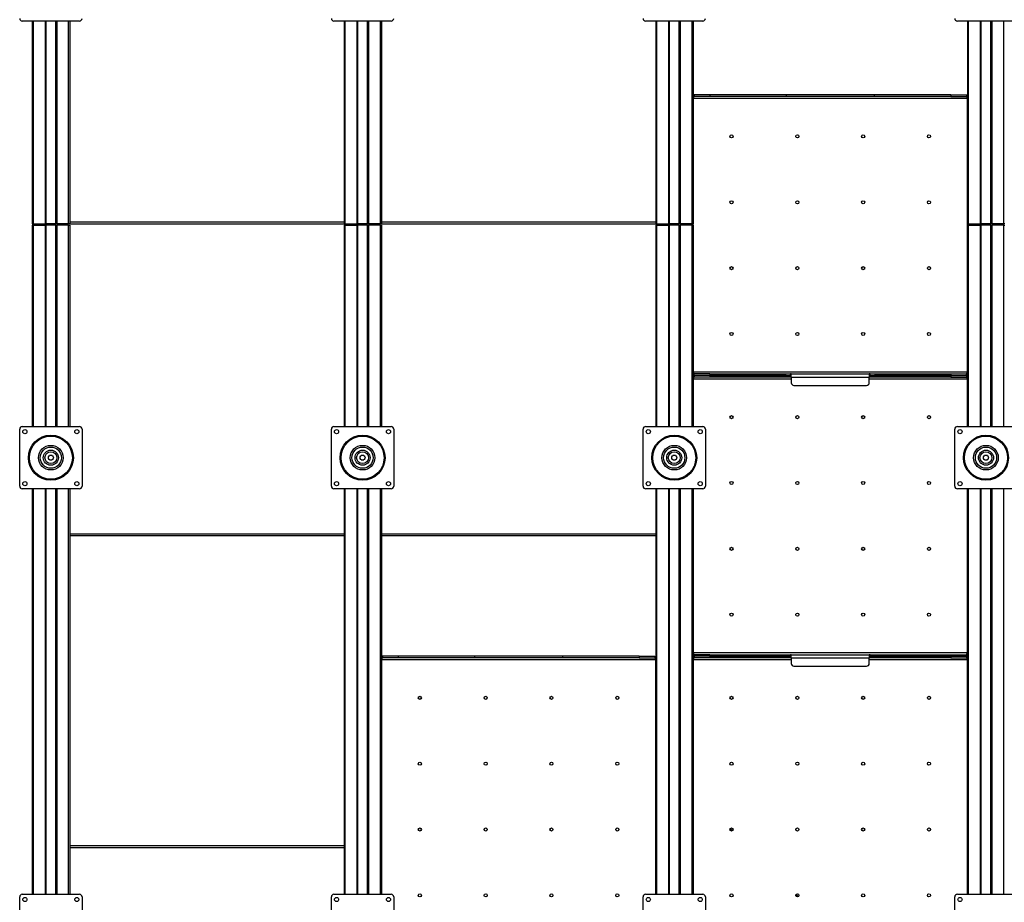
# Model space of a CAD drawing. Units: millimetres. Extents: x -9616 to 90120, y -40758 to 9202.
# Drawn here: x 6825 to 8720, y -34809 to -33111 of the extents above; entities that cross this region are included whole.
import ezdxf

# ---------------------------------------------------------------- set-up
doc = ezdxf.new("R2010")
doc.units = ezdxf.units.MM

msp = doc.modelspace()

# ---------------------------------------------------------------- linework, layer by layer
at = {"color": 7, "linetype": 'Continuous', "lineweight": 25}
for p, q in [((6940.1, -33113.2), (6830.1, -33113.2)), ((6849.4, -33113.2), (6849.4, -33503.2)), ((6851.4, -33503.2), (6851.4, -33113.2)), ((6874.2, -33113.2), (6874.2, -33503.2)), ((6876.2, -33503.2), (6876.2, -33113.2)), ((6894.6, -33503.2), (6894.6, -33113.2)), ((6896.6, -33113.2), (6896.6, -33503.2)), ((6919.4, -33503.2), (6919.4, -33113.2)), ((6921.4, -33113.2), (6921.4, -33503.2)), ((7540.1, -33113.2), (7430.1, -33113.2)), ((7449.4, -33113.2), (7449.4, -33503.2)), ((7451.4, -33503.2), (7451.4, -33113.2)), ((7474.2, -33113.2), (7474.2, -33503.2)), ((7476.2, -33503.2), (7476.2, -33113.2)), ((7494.6, -33503.2), (7494.6, -33113.2)), ((7496.6, -33113.2), (7496.6, -33503.2)), ((7519.4, -33503.2), (7519.4, -33113.2)), ((7521.4, -33113.2), (7521.4, -33503.2)), ((8140.1, -33113.2), (8030.1, -33113.2)), ((8049.4, -33113.2), (8049.4, -33503.2)), ((8051.4, -33503.2), (8051.4, -33113.2)), ((8074.2, -33113.2), (8074.2, -33503.2)), ((8076.2, -33503.2), (8076.2, -33113.2)), ((8094.6, -33503.2), (8094.6, -33113.2)), ((8096.6, -33113.2), (8096.6, -33503.2)), ((8119.4, -33503.2), (8119.4, -33113.2)), ((8121.4, -33113.2), (8121.4, -33503.2)), ((8740.1, -33113.2), (8630.1, -33113.2)), ((8649.4, -33113.2), (8649.4, -33503.2)), ((8651.4, -33503.2), (8651.4, -33113.2)), ((8674.2, -33113.2), (8674.2, -33503.2)), ((8676.2, -33503.2), (8676.2, -33113.2)), ((8694.6, -33503.2), (8694.6, -33113.2)), ((8696.6, -33113.2), (8696.6, -33503.2)), ((8719.4, -33503.2), (8719.4, -33113.2)), ((8121.7, -33261.5), (8121.4, -33261.6)), ((8121.7, -33261.5), (8121.4, -33261.6)), ((8121.7, -33261.5), (8649.1, -33261.5)), ((8121.7, -33788.9), (8121.7, -33261.5)), ((8123.4, -33255.2), (8123.4, -33258.2)), ((8153.4, -33255.2), (8123.4, -33255.2)), ((8153.4, -33258.2), (8123.4, -33258.2)), ((8153.4, -33255.2), (8153.4, -33258.2)), ((8300.4, -33255.2), (8153.4, -33255.2)), ((8300.4, -33258.2), (8153.4, -33258.2)), ((8300.4, -33255.2), (8300.4, -33258.2)), ((8470.4, -33255.2), (8300.4, -33255.2)), ((8470.4, -33258.2), (8300.4, -33258.2)), ((8470.4, -33258.2), (8470.4, -33255.2)), ((8617.5, -33255.2), (8470.4, -33255.2)), ((8617.5, -33258.2), (8470.4, -33258.2)), ((8617.5, -33255.2), (8617.5, -33258.2)), ((8617.5, -33255.2), (8647.5, -33255.2)), ((8617.5, -33258.2), (8647.5, -33258.2)), ((8647.5, -33255.2), (8647.5, -33258.2)), ((8649.4, -33261.6), (8649.1, -33261.5)), ((8649.4, -33261.6), (8649.1, -33261.5)), ((8649.1, -33261.5), (8649.1, -33788.9)), ((6849.4, -33503.2), (6851.4, -33503.2)), ((6849.4, -33506), (6849.4, -33893.2)), ((6851.4, -33506), (6849.4, -33506)), ((6851.4, -33503.2), (6874.2, -33503.2)), ((6851.4, -33506), (6874.2, -33506)), ((6851.4, -33893.2), (6851.4, -33506)), ((6856.2, -33506), (6856.2, -33503.2)), ((6856.7, -33503.2), (6856.7, -33506)), ((6869.9, -33506), (6869.9, -33503.2)), ((6870.4, -33503.2), (6870.4, -33506)), ((6870.9, -33506), (6870.9, -33503.2)), ((6874.2, -33503.2), (6876.2, -33503.2)), ((6876.2, -33506), (6874.2, -33506)), ((6874.2, -33506), (6874.2, -33893.2)), ((6894.6, -33503.2), (6876.2, -33503.2)), ((6894.6, -33506), (6876.2, -33506)), ((6876.2, -33893.2), (6876.2, -33506)), ((6896.6, -33503.2), (6894.6, -33503.2)), ((6894.6, -33893.2), (6894.6, -33506)), ((6894.6, -33506), (6896.6, -33506)), ((6919.4, -33503.2), (6896.6, -33503.2)), ((6919.4, -33506), (6896.6, -33506)), ((6896.6, -33506), (6896.6, -33893.2)), ((6899.9, -33506), (6899.9, -33503.2)), ((6900.4, -33506), (6900.4, -33503.2)), ((6900.9, -33503.2), (6900.9, -33506)), ((6914.1, -33506), (6914.1, -33503.2)), ((6914.6, -33503.2), (6914.6, -33506)), ((6921.4, -33503.2), (6919.4, -33503.2)), ((6919.4, -33506), (6921.4, -33506)), ((6919.4, -33893.2), (6919.4, -33506)), ((7449.4, -33500.2), (6921.4, -33500.2)), ((6921.4, -33503.2), (7449.4, -33503.2)), ((6921.4, -33506), (6921.4, -33893.2)), ((7449.4, -33503.2), (7451.4, -33503.2)), ((7449.4, -33506), (7449.4, -33893.2)), ((7451.4, -33506), (7449.4, -33506)), ((7451.4, -33503.2), (7474.2, -33503.2)), ((7451.4, -33506), (7474.2, -33506)), ((7451.4, -33893.2), (7451.4, -33506)), ((7456.2, -33506), (7456.2, -33503.2)), ((7456.7, -33503.2), (7456.7, -33506)), ((7469.9, -33506), (7469.9, -33503.2)), ((7470.4, -33503.2), (7470.4, -33506)), ((7470.9, -33506), (7470.9, -33503.2)), ((7474.2, -33503.2), (7476.2, -33503.2)), ((7476.2, -33506), (7474.2, -33506)), ((7474.2, -33506), (7474.2, -33893.2)), ((7494.6, -33503.2), (7476.2, -33503.2)), ((7494.6, -33506), (7476.2, -33506)), ((7476.2, -33893.2), (7476.2, -33506)), ((7496.6, -33503.2), (7494.6, -33503.2)), ((7494.6, -33893.2), (7494.6, -33506)), ((7494.6, -33506), (7496.6, -33506)), ((7519.4, -33503.2), (7496.6, -33503.2)), ((7519.4, -33506), (7496.6, -33506)), ((7496.6, -33506), (7496.6, -33893.2)), ((7499.9, -33506), (7499.9, -33503.2)), ((7500.4, -33506), (7500.4, -33503.2)), ((7500.9, -33503.2), (7500.9, -33506)), ((7514.1, -33506), (7514.1, -33503.2)), ((7514.6, -33503.2), (7514.6, -33506)), ((7521.4, -33503.2), (7519.4, -33503.2)), ((7519.4, -33506), (7521.4, -33506)), ((7519.4, -33893.2), (7519.4, -33506)), ((8049.4, -33500.2), (7521.4, -33500.2)), ((7521.4, -33503.2), (8049.4, -33503.2)), ((7521.4, -33506), (7521.4, -33893.2)), ((8049.4, -33503.2), (8051.4, -33503.2)), ((8049.4, -33506), (8049.4, -33893.2)), ((8051.4, -33506), (8049.4, -33506)), ((8051.4, -33503.2), (8074.2, -33503.2)), ((8051.4, -33506), (8074.2, -33506)), ((8051.4, -33893.2), (8051.4, -33506)), ((8056.2, -33506), (8056.2, -33503.2)), ((8056.7, -33503.2), (8056.7, -33506)), ((8069.9, -33506), (8069.9, -33503.2)), ((8070.4, -33503.2), (8070.4, -33506)), ((8070.9, -33506), (8070.9, -33503.2)), ((8074.2, -33503.2), (8076.2, -33503.2)), ((8076.2, -33506), (8074.2, -33506)), ((8074.2, -33506), (8074.2, -33893.2)), ((8094.6, -33503.2), (8076.2, -33503.2)), ((8094.6, -33506), (8076.2, -33506)), ((8076.2, -33893.2), (8076.2, -33506)), ((8096.6, -33503.2), (8094.6, -33503.2)), ((8094.6, -33893.2), (8094.6, -33506)), ((8094.6, -33506), (8096.6, -33506)), ((8119.4, -33503.2), (8096.6, -33503.2)), ((8119.4, -33506), (8096.6, -33506)), ((8096.6, -33506), (8096.6, -33893.2)), ((8099.9, -33506), (8099.9, -33503.2)), ((8100.4, -33506), (8100.4, -33503.2)), ((8100.9, -33503.2), (8100.9, -33506)), ((8114.1, -33506), (8114.1, -33503.2)), ((8114.6, -33503.2), (8114.6, -33506)), ((8115.4, -33503.2), (8115.4, -33506)), ((8118.4, -33503.2), (8118.4, -33506)), ((8121.4, -33503.2), (8119.4, -33503.2)), ((8119.4, -33506), (8121.4, -33506)), ((8119.4, -33893.2), (8119.4, -33506)), ((8121.4, -33506), (8121.4, -33893.2)), ((8649.4, -33503.2), (8651.4, -33503.2)), ((8649.4, -33506), (8649.4, -33893.2)), ((8651.4, -33506), (8649.4, -33506)), ((8651.4, -33503.2), (8674.2, -33503.2)), ((8651.4, -33506), (8674.2, -33506)), ((8651.4, -33893.2), (8651.4, -33506)), ((8652.4, -33506), (8652.4, -33503.2)), ((8655.4, -33506), (8655.4, -33503.2)), ((8656.2, -33506), (8656.2, -33503.2)), ((8656.7, -33503.2), (8656.7, -33506)), ((8669.9, -33506), (8669.9, -33503.2)), ((8670.4, -33503.2), (8670.4, -33506)), ((8670.9, -33506), (8670.9, -33503.2)), ((8674.2, -33503.2), (8676.2, -33503.2)), ((8676.2, -33506), (8674.2, -33506)), ((8674.2, -33506), (8674.2, -33893.2)), ((8694.6, -33503.2), (8676.2, -33503.2)), ((8694.6, -33506), (8676.2, -33506)), ((8676.2, -33893.2), (8676.2, -33506)), ((8696.6, -33503.2), (8694.6, -33503.2)), ((8694.6, -33893.2), (8694.6, -33506)), ((8694.6, -33506), (8696.6, -33506)), ((8719.4, -33503.2), (8696.6, -33503.2)), ((8719.4, -33506), (8696.6, -33506)), ((8696.6, -33506), (8696.6, -33893.2)), ((8699.9, -33506), (8699.9, -33503.2)), ((8700.4, -33506), (8700.4, -33503.2)), ((8700.9, -33503.2), (8700.9, -33506)), ((8714.1, -33506), (8714.1, -33503.2)), ((8714.6, -33503.2), (8714.6, -33506)), ((8715.4, -33503.2), (8715.4, -33506)), ((8718.4, -33503.2), (8718.4, -33506)), ((8721.4, -33503.2), (8719.4, -33503.2)), ((8719.4, -33506), (8721.4, -33506)), ((8719.4, -33893.2), (8719.4, -33506)), ((8121.4, -33788.8), (8121.7, -33788.9)), ((8121.4, -33788.9), (8121.7, -33788.9)), ((8649.1, -33788.9), (8121.7, -33788.9)), ((8123.4, -33795.2), (8123.4, -33792.2)), ((8153.4, -33792.2), (8123.4, -33792.2)), ((8153.4, -33792.2), (8153.4, -33795.2)), ((8153.4, -33792.2), (8308.9, -33792.2)), ((8308.9, -33795.2), (8308.9, -33792.2)), ((8310.4, -33792.2), (8308.9, -33792.2)), ((8310.4, -33798.5), (8310.4, -33792.2)), ((8310.4, -33792.2), (8460.4, -33792.2)), ((8460.4, -33792.2), (8460.4, -33798.5)), ((8461.9, -33792.2), (8460.4, -33792.2)), ((8461.9, -33795.2), (8461.9, -33792.2)), ((8461.9, -33792.2), (8617.5, -33792.2)), ((8617.5, -33792.2), (8617.5, -33795.2)), ((8617.5, -33792.2), (8647.5, -33792.2)), ((8647.5, -33795.2), (8647.5, -33792.2)), ((8649.1, -33788.9), (8649.4, -33788.8)), ((8649.1, -33788.9), (8649.4, -33788.9)), ((8121.7, -33801.5), (8121.4, -33801.6)), ((8121.7, -33801.5), (8121.4, -33801.6)), ((8121.7, -33801.5), (8310.4, -33801.5)), ((8121.7, -33893.2), (8121.7, -33801.5)), ((8123.4, -33795.2), (8123.4, -33798.2)), ((8153.4, -33795.2), (8123.4, -33795.2)), ((8153.4, -33798.2), (8123.4, -33798.2)), ((8153.4, -33795.2), (8153.4, -33798.2)), ((8300.4, -33795.2), (8153.4, -33795.2)), ((8153.4, -33795.2), (8308.9, -33795.2)), ((8300.4, -33798.2), (8153.4, -33798.2)), ((8300.4, -33795.2), (8300.4, -33798.2)), ((8310.4, -33798.2), (8300.4, -33798.2)), ((8310.4, -33795.2), (8308.9, -33795.2)), ((8310.4, -33798.5), (8460.4, -33798.5)), ((8310.4, -33798.5), (8310.4, -33809.2)), ((8461.9, -33795.2), (8460.4, -33795.2)), ((8470.4, -33798.2), (8460.4, -33798.2)), ((8460.4, -33809.2), (8460.4, -33798.5)), ((8460.4, -33801.5), (8649.1, -33801.5)), ((8461.9, -33795.2), (8617.5, -33795.2)), ((8470.4, -33798.2), (8470.4, -33795.2)), ((8617.5, -33795.2), (8470.4, -33795.2)), ((8617.5, -33798.2), (8470.4, -33798.2)), ((8617.5, -33795.2), (8617.5, -33798.2)), ((8617.5, -33795.2), (8647.5, -33795.2)), ((8617.5, -33798.2), (8647.5, -33798.2)), ((8647.5, -33795.2), (8647.5, -33798.2)), ((8649.4, -33801.6), (8649.1, -33801.5)), ((8649.4, -33801.6), (8649.1, -33801.5)), ((8649.1, -33801.5), (8649.1, -33893.2)), ((8315.4, -33814.2), (8455.4, -33814.2)), ((6825.1, -34008.2), (6825.1, -33898.2)), ((6830.1, -33893.2), (6940.1, -33893.2)), ((6945.1, -33898.2), (6945.1, -34008.2)), ((7425.1, -34008.2), (7425.1, -33898.2)), ((7430.1, -33893.2), (7540.1, -33893.2)), ((7545.1, -33898.2), (7545.1, -34008.2)), ((8025.1, -34008.2), (8025.1, -33898.2)), ((8030.1, -33893.2), (8140.1, -33893.2)), ((8145.1, -33898.2), (8145.1, -34008.2)), ((8625.1, -34008.2), (8625.1, -33898.2)), ((8630.1, -33893.2), (8740.1, -33893.2)), ((6887.8, -33949.2), (6882.5, -33949.2)), ((6882.5, -33957.2), (6887.8, -33957.2)), ((7487.8, -33949.2), (7482.5, -33949.2)), ((7482.5, -33957.2), (7487.8, -33957.2)), ((8087.8, -33949.2), (8082.5, -33949.2)), ((8082.5, -33957.2), (8087.8, -33957.2)), ((8687.8, -33949.2), (8682.5, -33949.2)), ((8682.5, -33957.2), (8687.8, -33957.2)), ((6940.1, -34013.2), (6830.1, -34013.2)), ((6849.4, -34013.2), (6849.4, -34793.2)), ((6851.4, -34793.2), (6851.4, -34013.2)), ((6874.2, -34013.2), (6874.2, -34793.2)), ((6876.2, -34793.2), (6876.2, -34013.2)), ((6894.6, -34793.2), (6894.6, -34013.2)), ((6896.6, -34013.2), (6896.6, -34793.2)), ((6919.4, -34793.2), (6919.4, -34013.2)), ((6921.4, -34013.2), (6921.4, -34793.2)), ((7540.1, -34013.2), (7430.1, -34013.2)), ((7449.4, -34013.2), (7449.4, -34793.2)), ((7451.4, -34793.2), (7451.4, -34013.2)), ((7474.2, -34013.2), (7474.2, -34793.2)), ((7476.2, -34793.2), (7476.2, -34013.2)), ((7494.6, -34793.2), (7494.6, -34013.2)), ((7496.6, -34013.2), (7496.6, -34793.2)), ((7519.4, -34793.2), (7519.4, -34013.2)), ((7521.4, -34013.2), (7521.4, -34793.2)), ((8140.1, -34013.2), (8030.1, -34013.2)), ((8049.4, -34013.2), (8049.4, -34793.2)), ((8051.4, -34793.2), (8051.4, -34013.2)), ((8074.2, -34013.2), (8074.2, -34793.2)), ((8076.2, -34793.2), (8076.2, -34013.2)), ((8094.6, -34793.2), (8094.6, -34013.2)), ((8096.6, -34013.2), (8096.6, -34793.2)), ((8119.4, -34793.2), (8119.4, -34013.2)), ((8121.4, -34013.2), (8121.4, -34793.2)), ((8121.7, -34328.9), (8121.7, -34013.2)), ((8740.1, -34013.2), (8630.1, -34013.2)), ((8649.1, -34013.2), (8649.1, -34328.9)), ((8649.4, -34013.2), (8649.4, -34793.2)), ((8651.4, -34793.2), (8651.4, -34013.2)), ((8674.2, -34013.2), (8674.2, -34793.2)), ((8676.2, -34793.2), (8676.2, -34013.2)), ((8694.6, -34793.2), (8694.6, -34013.2)), ((8696.6, -34013.2), (8696.6, -34793.2)), ((8719.4, -34793.2), (8719.4, -34013.2)), ((7449.4, -34100.2), (6921.4, -34100.2)), ((6921.4, -34103.2), (7449.4, -34103.2)), ((8049.4, -34100.2), (7521.4, -34100.2)), ((7521.4, -34103.2), (8049.4, -34103.2)), ((7521.7, -34341.5), (7521.4, -34341.6)), ((7521.7, -34341.5), (7521.4, -34341.6)), ((7521.7, -34341.5), (8049.1, -34341.5)), ((7521.7, -34793.2), (7521.7, -34341.5)), ((7523.4, -34335.2), (7523.4, -34338.2)), ((7553.4, -34335.2), (7523.4, -34335.2)), ((7553.4, -34338.2), (7523.4, -34338.2)), ((7553.4, -34335.2), (7553.4, -34338.2)), ((7700.4, -34335.2), (7553.4, -34335.2)), ((7700.4, -34338.2), (7553.4, -34338.2)), ((7700.4, -34335.2), (7700.4, -34338.2)), ((7870.4, -34335.2), (7700.4, -34335.2)), ((7870.4, -34338.2), (7700.4, -34338.2)), ((7870.4, -34338.2), (7870.4, -34335.2)), ((8017.5, -34335.2), (7870.4, -34335.2)), ((8017.5, -34338.2), (7870.4, -34338.2)), ((8017.5, -34335.2), (8017.5, -34338.2)), ((8017.5, -34335.2), (8047.5, -34335.2)), ((8017.5, -34338.2), (8047.5, -34338.2)), ((8047.5, -34335.2), (8047.5, -34338.2)), ((8049.4, -34341.6), (8049.1, -34341.5)), ((8049.4, -34341.6), (8049.1, -34341.5)), ((8049.1, -34341.5), (8049.1, -34793.2)), ((8121.4, -34328.8), (8121.7, -34328.9)), ((8121.4, -34328.9), (8121.7, -34328.9)), ((8121.7, -34341.5), (8121.4, -34341.6)), ((8121.7, -34341.5), (8121.4, -34341.6)), ((8649.1, -34328.9), (8121.7, -34328.9)), ((8121.7, -34341.5), (8310.4, -34341.5)), ((8121.7, -34793.2), (8121.7, -34341.5)), ((8123.4, -34335.2), (8123.4, -34332.2)), ((8153.4, -34332.2), (8123.4, -34332.2)), ((8153.4, -34335.2), (8123.4, -34335.2)), ((8123.4, -34335.2), (8123.4, -34338.2)), ((8153.4, -34338.2), (8123.4, -34338.2)), ((8153.4, -34332.2), (8153.4, -34335.2)), ((8153.4, -34332.2), (8308.9, -34332.2)), ((8153.4, -34335.2), (8308.9, -34335.2)), ((8153.4, -34335.2), (8153.4, -34338.2)), ((8300.4, -34335.2), (8153.4, -34335.2)), ((8300.4, -34338.2), (8153.4, -34338.2)), ((8300.4, -34335.2), (8300.4, -34338.2)), ((8310.4, -34338.2), (8300.4, -34338.2)), ((8308.9, -34335.2), (8308.9, -34332.2)), ((8310.4, -34332.2), (8308.9, -34332.2)), ((8310.4, -34335.2), (8308.9, -34335.2)), ((8310.4, -34338.5), (8310.4, -34332.2)), ((8310.4, -34332.2), (8460.4, -34332.2)), ((8310.4, -34338.5), (8460.4, -34338.5)), ((8310.4, -34338.5), (8310.4, -34349.2)), ((8460.4, -34332.2), (8460.4, -34338.5)), ((8461.9, -34332.2), (8460.4, -34332.2)), ((8461.9, -34335.2), (8460.4, -34335.2)), ((8470.4, -34338.2), (8460.4, -34338.2)), ((8460.4, -34349.2), (8460.4, -34338.5)), ((8460.4, -34341.5), (8649.1, -34341.5)), ((8461.9, -34335.2), (8461.9, -34332.2)), ((8461.9, -34332.2), (8617.5, -34332.2)), ((8461.9, -34335.2), (8617.5, -34335.2)), ((8470.4, -34338.2), (8470.4, -34335.2)), ((8617.5, -34335.2), (8470.4, -34335.2)), ((8617.5, -34338.2), (8470.4, -34338.2)), ((8617.5, -34332.2), (8617.5, -34335.2)), ((8617.5, -34332.2), (8647.5, -34332.2)), ((8617.5, -34335.2), (8647.5, -34335.2)), ((8617.5, -34335.2), (8617.5, -34338.2)), ((8617.5, -34338.2), (8647.5, -34338.2)), ((8647.5, -34335.2), (8647.5, -34332.2)), ((8647.5, -34335.2), (8647.5, -34338.2)), ((8649.1, -34328.9), (8649.4, -34328.8)), ((8649.1, -34328.9), (8649.4, -34328.9)), ((8649.4, -34341.6), (8649.1, -34341.5)), ((8649.4, -34341.6), (8649.1, -34341.5)), ((8649.1, -34341.5), (8649.1, -34793.2)), ((8315.4, -34354.2), (8455.4, -34354.2)), ((8193, -34666.8), (8197.2, -34671)), ((7449.4, -34700.2), (6921.4, -34700.2)), ((6921.4, -34703.2), (7449.4, -34703.2)), ((6830.1, -34793.2), (6940.1, -34793.2)), ((7430.1, -34793.2), (7540.1, -34793.2)), ((8030.1, -34793.2), (8140.1, -34793.2)), ((8319.7, -34793.4), (8323.9, -34797.6)), ((8630.1, -34793.2), (8740.1, -34793.2)), ((6825.1, -34908.2), (6825.1, -34798.2)), ((6945.1, -34798.2), (6945.1, -34908.2)), ((7425.1, -34908.2), (7425.1, -34798.2)), ((7545.1, -34798.2), (7545.1, -34908.2)), ((8025.1, -34908.2), (8025.1, -34798.2)), ((8145.1, -34798.2), (8145.1, -34908.2)), ((8625.1, -34908.2), (8625.1, -34798.2))]:
    msp.add_line(p, q, dxfattribs=at)
for centre, radius in [((8195.4, -33335.2), 3), ((8322.1, -33335.2), 3), ((8448.7, -33335.2), 3), ((8575.4, -33335.2), 3), ((8195.4, -33461.9), 3), ((8322.1, -33461.9), 3), ((8448.7, -33461.9), 3), ((8575.4, -33461.9), 3), ((8195.4, -33588.6), 3), ((8322.1, -33588.6), 3), ((8448.7, -33588.6), 3), ((8575.4, -33588.6), 3), ((8195.4, -33715.2), 3), ((8322.1, -33715.2), 3), ((8448.7, -33715.2), 3), ((8575.4, -33715.2), 3), ((8195.4, -33875.2), 3), ((8322.1, -33875.2), 3), ((8448.7, -33875.2), 3), ((8575.4, -33875.2), 3), ((6835.1, -33903.2), 4), ((6935.1, -33903.2), 4), ((7435.1, -33903.2), 4), ((7535.1, -33903.2), 4), ((8035.1, -33903.2), 4), ((8135.1, -33903.2), 4), ((8635.1, -33903.2), 4), ((6885.1, -33953.2), 43.3), ((6885.1, -33953.2), 41.4), ((7485.1, -33953.2), 43.3), ((7485.1, -33953.2), 41.4), ((8085.1, -33953.2), 43.3), ((8085.1, -33953.2), 41.4), ((8685.1, -33953.2), 43.3), ((8685.1, -33953.2), 41.4), ((6885.1, -33953.2), 23.7), ((6885.1, -33953.2), 20.4), ((6885.1, -33953.2), 14.5), ((6885.1, -33953.2), 11.5), ((7485.1, -33953.2), 23.7), ((7485.1, -33953.2), 20.4), ((7485.1, -33953.2), 14.5), ((7485.1, -33953.2), 11.5), ((8085.1, -33953.2), 23.7), ((8085.1, -33953.2), 20.4), ((8085.1, -33953.2), 14.5), ((8085.1, -33953.2), 11.5), ((8685.1, -33953.2), 23.7), ((8685.1, -33953.2), 20.4), ((8685.1, -33953.2), 14.5), ((8685.1, -33953.2), 11.5), ((6885.1, -33953.2), 4.8), ((7485.1, -33953.2), 4.8), ((8085.1, -33953.2), 4.8), ((8685.1, -33953.2), 4.8), ((6835.1, -34003.2), 4), ((6935.1, -34003.2), 4), ((7435.1, -34003.2), 4), ((7535.1, -34003.2), 4), ((8035.1, -34003.2), 4), ((8135.1, -34003.2), 4), ((8195.4, -34001.9), 3), ((8322.1, -34001.9), 3), ((8448.7, -34001.9), 3), ((8575.4, -34001.9), 3), ((8635.1, -34003.2), 4), ((8195.4, -34128.6), 3), ((8322.1, -34128.6), 3), ((8448.7, -34128.6), 3), ((8575.4, -34128.6), 3), ((8195.4, -34255.2), 3), ((8322.1, -34255.2), 3), ((8448.7, -34255.2), 3), ((8575.4, -34255.2), 3), ((7595.4, -34415.2), 3), ((7722.1, -34415.2), 3), ((7848.7, -34415.2), 3), ((7975.4, -34415.2), 3), ((8195.4, -34415.2), 3), ((8322.1, -34415.2), 3), ((8448.7, -34415.2), 3), ((8575.4, -34415.2), 3), ((7595.4, -34541.9), 3), ((7722.1, -34541.9), 3), ((7848.7, -34541.9), 3), ((7975.4, -34541.9), 3), ((8195.4, -34541.9), 3), ((8322.1, -34541.9), 3), ((8448.7, -34541.9), 3), ((8575.4, -34541.9), 3), ((7595.4, -34668.6), 3), ((7722.1, -34668.6), 3), ((7848.7, -34668.6), 3), ((7975.4, -34668.6), 3), ((8195.4, -34668.6), 3), ((8322.1, -34668.6), 3), ((8448.7, -34668.6), 3), ((8575.4, -34668.6), 3), ((7595.4, -34795.2), 3), ((7722.1, -34795.2), 3), ((7848.7, -34795.2), 3), ((7975.4, -34795.2), 3), ((8195.4, -34795.2), 3), ((8322.1, -34795.2), 3), ((8448.7, -34795.2), 3), ((8575.4, -34795.2), 3), ((6835.1, -34803.2), 4), ((6935.1, -34803.2), 4), ((7435.1, -34803.2), 4), ((7535.1, -34803.2), 4), ((8035.1, -34803.2), 4), ((8135.1, -34803.2), 4), ((8635.1, -34803.2), 4)]:
    msp.add_circle(centre, radius, dxfattribs=at)
for centre, start, end in [((6830.1, -33108.2), 180, 270), ((6940.1, -33108.2), 270, 0), ((7430.1, -33108.2), 180, 270), ((7540.1, -33108.2), 270, 0), ((8030.1, -33108.2), 180, 270), ((8140.1, -33108.2), 270, 0), ((8630.1, -33108.2), 180, 270), ((8315.4, -33809.2), 180, 270), ((8455.4, -33809.2), 270, 0), ((6830.1, -33898.2), 90, 180), ((6940.1, -33898.2), 0, 90), ((7430.1, -33898.2), 90, 180), ((7540.1, -33898.2), 0, 90), ((8030.1, -33898.2), 90, 180), ((8140.1, -33898.2), 0, 90), ((8630.1, -33898.2), 90, 180), ((6830.1, -34008.2), 180, 270), ((6940.1, -34008.2), 270, 0), ((7430.1, -34008.2), 180, 270), ((7540.1, -34008.2), 270, 0), ((8030.1, -34008.2), 180, 270), ((8140.1, -34008.2), 270, 0), ((8630.1, -34008.2), 180, 270), ((8315.4, -34349.2), 180, 270), ((8455.4, -34349.2), 270, 0), ((6830.1, -34798.2), 90, 180), ((6940.1, -34798.2), 0, 90), ((7430.1, -34798.2), 90, 180), ((7540.1, -34798.2), 0, 90), ((8030.1, -34798.2), 90, 180), ((8140.1, -34798.2), 0, 90), ((8630.1, -34798.2), 90, 180)]:
    msp.add_arc(centre, 5, start, end, dxfattribs=at)
for points, knots in [([(8123.4, -33255.2), (8123.2, -33255.3), (8123, -33255.4), (8122.6, -33256.6), (8122.3, -33258.2), (8122, -33260), (8121.8, -33261.1), (8121.7, -33261.5)], [0, 0, 0, 0, 0.217662, 0.435335, 0.653007, 0.870679, 1, 1, 1, 1]), ([(8123.4, -33258.2), (8123.2, -33258.3), (8123, -33258.3), (8122.6, -33259), (8122.2, -33259.9), (8121.9, -33260.8), (8121.8, -33261.4), (8121.7, -33261.5)], [0, 0, 0, 0, 0.225428, 0.450855, 0.676234, 0.901613, 1, 1, 1, 1]), ([(8649.1, -33261.5), (8649, -33260.8), (8648.7, -33259.4), (8648.4, -33257.5), (8648, -33256), (8647.7, -33255.3), (8647.5, -33255.2), (8647.5, -33255.2)], [0, 0, 0, 0, 0.217662, 0.435335, 0.653007, 0.870679, 1, 1, 1, 1]), ([(8649.1, -33261.5), (8649, -33261.1), (8648.7, -33260.4), (8648.4, -33259.3), (8648, -33258.6), (8647.7, -33258.3), (8647.5, -33258.2), (8647.5, -33258.2)], [0, 0, 0, 0, 0.225428, 0.450855, 0.676234, 0.901613, 1, 1, 1, 1]), ([(8121.7, -33788.9), (8121.8, -33789.6), (8122.1, -33791.1), (8122.4, -33793), (8122.8, -33794.4), (8123.1, -33795.1), (8123.3, -33795.2), (8123.4, -33795.2)], [0, 0, 0, 0, 0.217662, 0.435335, 0.653007, 0.870679, 1, 1, 1, 1]), ([(8121.7, -33788.9), (8121.8, -33789.3), (8122.1, -33790.1), (8122.5, -33791.1), (8122.8, -33791.9), (8123.1, -33792.2), (8123.3, -33792.2), (8123.4, -33792.2)], [0, 0, 0, 0, 0.225428, 0.450855, 0.676234, 0.901613, 1, 1, 1, 1]), ([(8647.5, -33795.2), (8647.6, -33795.1), (8647.8, -33795), (8648.2, -33793.9), (8648.5, -33792.3), (8648.8, -33790.5), (8649, -33789.3), (8649.1, -33788.9)], [0, 0, 0, 0, 0.217662, 0.435335, 0.653007, 0.870679, 1, 1, 1, 1]), ([(8647.5, -33792.2), (8647.6, -33792.2), (8647.8, -33792.1), (8648.2, -33791.5), (8648.6, -33790.6), (8648.9, -33789.6), (8649.1, -33789.1), (8649.1, -33788.9)], [0, 0, 0, 0, 0.225428, 0.450855, 0.676234, 0.901613, 1, 1, 1, 1]), ([(8123.4, -33795.2), (8123.2, -33795.3), (8123, -33795.4), (8122.6, -33796.6), (8122.3, -33798.2), (8122, -33800), (8121.8, -33801.1), (8121.7, -33801.5)], [0, 0, 0, 0, 0.217662, 0.435335, 0.653007, 0.870679, 1, 1, 1, 1]), ([(8123.4, -33798.2), (8123.2, -33798.3), (8123, -33798.3), (8122.6, -33799), (8122.2, -33799.9), (8121.9, -33800.8), (8121.8, -33801.4), (8121.7, -33801.5)], [0, 0, 0, 0, 0.225428, 0.450855, 0.676234, 0.901613, 1, 1, 1, 1]), ([(8649.1, -33801.5), (8649, -33800.8), (8648.7, -33799.4), (8648.4, -33797.5), (8648, -33796), (8647.7, -33795.3), (8647.5, -33795.2), (8647.5, -33795.2)], [0, 0, 0, 0, 0.217662, 0.435335, 0.653007, 0.870679, 1, 1, 1, 1]), ([(8649.1, -33801.5), (8649, -33801.1), (8648.7, -33800.4), (8648.4, -33799.3), (8648, -33798.6), (8647.7, -33798.3), (8647.5, -33798.2), (8647.5, -33798.2)], [0, 0, 0, 0, 0.225428, 0.450855, 0.676234, 0.901613, 1, 1, 1, 1]), ([(7523.4, -34335.2), (7523.2, -34335.3), (7523, -34335.4), (7522.6, -34336.6), (7522.3, -34338.2), (7522, -34340), (7521.8, -34341.1), (7521.7, -34341.5)], [0, 0, 0, 0, 0.217662, 0.435335, 0.653007, 0.870679, 1, 1, 1, 1]), ([(7523.4, -34338.2), (7523.2, -34338.3), (7523, -34338.3), (7522.6, -34339), (7522.2, -34339.9), (7521.9, -34340.8), (7521.8, -34341.4), (7521.7, -34341.5)], [0, 0, 0, 0, 0.225428, 0.450855, 0.676234, 0.901613, 1, 1, 1, 1]), ([(8049.1, -34341.5), (8049, -34340.8), (8048.7, -34339.4), (8048.4, -34337.5), (8048, -34336), (8047.7, -34335.3), (8047.5, -34335.2), (8047.5, -34335.2)], [0, 0, 0, 0, 0.217662, 0.435335, 0.653007, 0.870679, 1, 1, 1, 1]), ([(8049.1, -34341.5), (8049, -34341.1), (8048.7, -34340.4), (8048.4, -34339.3), (8048, -34338.6), (8047.7, -34338.3), (8047.5, -34338.2), (8047.5, -34338.2)], [0, 0, 0, 0, 0.225428, 0.450855, 0.676234, 0.901613, 1, 1, 1, 1]), ([(8121.7, -34328.9), (8121.8, -34329.6), (8122.1, -34331.1), (8122.4, -34333), (8122.8, -34334.4), (8123.1, -34335.1), (8123.3, -34335.2), (8123.4, -34335.2)], [0, 0, 0, 0, 0.217662, 0.435335, 0.653007, 0.870679, 1, 1, 1, 1]), ([(8121.7, -34328.9), (8121.8, -34329.3), (8122.1, -34330.1), (8122.5, -34331.1), (8122.8, -34331.9), (8123.1, -34332.2), (8123.3, -34332.2), (8123.4, -34332.2)], [0, 0, 0, 0, 0.225428, 0.450855, 0.676234, 0.901613, 1, 1, 1, 1]), ([(8123.4, -34335.2), (8123.2, -34335.3), (8123, -34335.4), (8122.6, -34336.6), (8122.3, -34338.2), (8122, -34340), (8121.8, -34341.1), (8121.7, -34341.5)], [0, 0, 0, 0, 0.217662, 0.435335, 0.653007, 0.870679, 1, 1, 1, 1]), ([(8123.4, -34338.2), (8123.2, -34338.3), (8123, -34338.3), (8122.6, -34339), (8122.2, -34339.9), (8121.9, -34340.8), (8121.8, -34341.4), (8121.7, -34341.5)], [0, 0, 0, 0, 0.225428, 0.450855, 0.676234, 0.901613, 1, 1, 1, 1]), ([(8647.5, -34335.2), (8647.6, -34335.1), (8647.8, -34335), (8648.2, -34333.9), (8648.5, -34332.3), (8648.8, -34330.5), (8649, -34329.3), (8649.1, -34328.9)], [0, 0, 0, 0, 0.217662, 0.435335, 0.653007, 0.870679, 1, 1, 1, 1]), ([(8647.5, -34332.2), (8647.6, -34332.2), (8647.8, -34332.1), (8648.2, -34331.5), (8648.6, -34330.6), (8648.9, -34329.6), (8649.1, -34329.1), (8649.1, -34328.9)], [0, 0, 0, 0, 0.225428, 0.450855, 0.676234, 0.901613, 1, 1, 1, 1]), ([(8649.1, -34341.5), (8649, -34340.8), (8648.7, -34339.4), (8648.4, -34337.5), (8648, -34336), (8647.7, -34335.3), (8647.5, -34335.2), (8647.5, -34335.2)], [0, 0, 0, 0, 0.217662, 0.435335, 0.653007, 0.870679, 1, 1, 1, 1]), ([(8649.1, -34341.5), (8649, -34341.1), (8648.7, -34340.4), (8648.4, -34339.3), (8648, -34338.6), (8647.7, -34338.3), (8647.5, -34338.2), (8647.5, -34338.2)], [0, 0, 0, 0, 0.225428, 0.450855, 0.676234, 0.901613, 1, 1, 1, 1])]:
    msp.add_open_spline(points, degree=3, knots=knots, dxfattribs=at)

doc.saveas('drawing.dxf')
